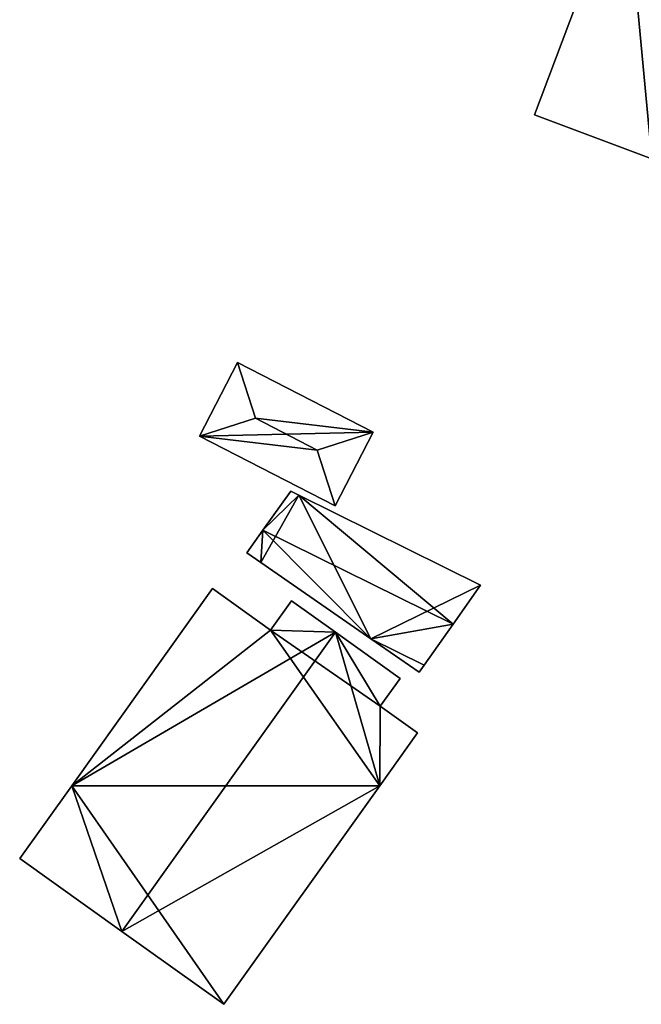
# Model space of a CAD drawing. Units: metres. Extents: x 73747 to 74401, y 344991 to 345511.
# Drawn here: x 74099 to 74126, y 344991 to 345033 of the extents above; entities that cross this region are included whole.
import ezdxf

# ---------------------------------------------------------------- set-up
doc = ezdxf.new("R2010")
doc.units = ezdxf.units.M
for name, color, linetype in [('FacadeFaces', 253, 'Continuous'), ('FloorBoundary', 4, 'Continuous'), ('FloorFaces', 253, 'Continuous'), ('OuterEaves', 4, 'Continuous'), ('RoofFaces', 24, 'Continuous'), ('RoofLines', 2, 'Continuous')]:
    doc.layers.add(name, color=color, linetype=linetype)

msp = doc.modelspace()

# ---------------------------------------------------------------- linework, layer by layer
at = {"layer": 'FacadeFaces'}
for points in [[(74124.837, 345039.262, 287.096), (74124.837, 345039.262, 279.32), (74120.932, 345028.896, 287.096), (74124.837, 345039.262, 287.096)], [(74120.932, 345028.896, 287.096), (74124.837, 345039.262, 279.32), (74120.932, 345028.896, 279.32), (74120.932, 345028.896, 287.096)], [(74120.932, 345028.896, 287.096), (74125.979, 345026.995, 279.32), (74125.979, 345026.995, 288.587), (74120.932, 345028.896, 287.096)], [(74120.932, 345028.896, 279.32), (74125.979, 345026.995, 279.32), (74120.932, 345028.896, 287.096), (74120.932, 345028.896, 279.32)], [(74108.13, 345018.226, 284.24), (74108.13, 345018.226, 280.79), (74106.499, 345015.049, 284.24), (74108.13, 345018.226, 284.24)], [(74108.13, 345018.226, 280.79), (74106.499, 345015.049, 280.79), (74106.499, 345015.049, 284.24), (74108.13, 345018.226, 280.79)], [(74113.975, 345015.225, 284.24), (74113.975, 345015.225, 280.79), (74108.13, 345018.226, 284.24), (74113.975, 345015.225, 284.24)], [(74108.13, 345018.226, 284.24), (74113.975, 345015.225, 280.79), (74108.13, 345018.226, 280.79), (74108.13, 345018.226, 284.24)], [(74106.499, 345015.049, 284.24), (74112.344, 345012.048, 280.79), (74112.344, 345012.048, 284.24), (74106.499, 345015.049, 284.24)], [(74106.499, 345015.049, 280.79), (74112.344, 345012.048, 280.79), (74106.499, 345015.049, 284.24), (74106.499, 345015.049, 280.79)], [(74112.344, 345012.048, 284.24), (74113.975, 345015.225, 280.79), (74113.975, 345015.225, 284.24), (74112.344, 345012.048, 284.24)], [(74112.344, 345012.048, 280.79), (74113.975, 345015.225, 280.79), (74112.344, 345012.048, 284.24), (74112.344, 345012.048, 280.79)], [(74110.426, 345012.689, 283.115), (74109.231, 345011.012, 280.438), (74109.231, 345011.012, 283.438), (74110.426, 345012.689, 283.115)], [(74110.426, 345012.689, 280.438), (74109.231, 345011.012, 280.438), (74110.426, 345012.689, 283.115), (74110.426, 345012.689, 280.438)], [(74110.77, 345012.518, 283.115), (74110.77, 345012.518, 280.438), (74110.426, 345012.689, 283.115), (74110.77, 345012.518, 283.115)], [(74110.77, 345012.518, 280.438), (74110.426, 345012.689, 280.438), (74110.426, 345012.689, 283.115), (74110.77, 345012.518, 280.438)], [(74118.609, 345008.633, 283.115), (74110.77, 345012.518, 280.438), (74110.77, 345012.518, 283.115), (74118.609, 345008.633, 283.115)], [(74118.609, 345008.633, 280.438), (74110.77, 345012.518, 280.438), (74118.609, 345008.633, 283.115), (74118.609, 345008.633, 280.438)], [(74109.231, 345011.012, 283.438), (74109.231, 345011.012, 280.438), (74108.532, 345010.032, 283.249), (74109.231, 345011.012, 283.438)], [(74109.231, 345011.012, 280.438), (74108.532, 345010.032, 280.438), (74108.532, 345010.032, 283.249), (74109.231, 345011.012, 280.438)], [(74108.532, 345010.032, 283.249), (74108.532, 345010.032, 280.438), (74109.136, 345009.613, 283.232), (74108.532, 345010.032, 283.249)], [(74108.532, 345010.032, 280.438), (74109.136, 345009.613, 280.438), (74109.136, 345009.613, 283.232), (74108.532, 345010.032, 280.438)], [(74109.136, 345009.613, 283.232), (74109.136, 345009.613, 280.438), (74113.881, 345006.326, 283.099), (74109.136, 345009.613, 283.232)], [(74109.136, 345009.613, 280.438), (74113.881, 345006.326, 280.438), (74113.881, 345006.326, 283.099), (74109.136, 345009.613, 280.438)], [(74117.42, 345006.953, 283.438), (74117.42, 345006.953, 280.438), (74118.609, 345008.633, 283.115), (74117.42, 345006.953, 283.438)], [(74117.42, 345006.953, 280.438), (74118.609, 345008.633, 280.438), (74118.609, 345008.633, 283.115), (74117.42, 345006.953, 280.438)], [(74107.051, 345008.488, 287.939), (74100.99, 345000, 280.182), (74100.99, 345000, 287.94), (74107.051, 345008.488, 287.939)], [(74107.051, 345008.488, 280.182), (74100.99, 345000, 280.182), (74107.051, 345008.488, 287.939), (74107.051, 345008.488, 280.182)], [(74109.56, 345006.696, 290.195), (74109.56, 345006.696, 280.182), (74107.051, 345008.488, 287.939), (74109.56, 345006.696, 290.195)], [(74109.56, 345006.696, 280.182), (74107.051, 345008.488, 280.182), (74107.051, 345008.488, 287.939), (74109.56, 345006.696, 280.182)], [(74110.463, 345007.96, 290.195), (74109.56, 345006.696, 280.182), (74109.56, 345006.696, 290.195), (74110.463, 345007.96, 290.195)], [(74110.463, 345007.96, 280.182), (74109.56, 345006.696, 280.182), (74110.463, 345007.96, 290.195), (74110.463, 345007.96, 280.182)], [(74112.349, 345006.613, 291.89), (74112.349, 345006.613, 280.182), (74110.463, 345007.96, 290.195), (74112.349, 345006.613, 291.89)], [(74112.349, 345006.613, 280.182), (74110.463, 345007.96, 280.182), (74110.463, 345007.96, 290.195), (74112.349, 345006.613, 280.182)], [(74116.172, 345005.19, 283.099), (74117.42, 345006.953, 280.438), (74117.42, 345006.953, 283.438), (74116.172, 345005.19, 283.099)], [(74116.172, 345005.19, 280.438), (74117.42, 345006.953, 280.438), (74116.172, 345005.19, 283.099), (74116.172, 345005.19, 280.438)], [(74115.138, 345004.621, 289.382), (74112.349, 345006.613, 280.182), (74112.349, 345006.613, 291.89), (74115.138, 345004.621, 289.382)], [(74115.138, 345004.621, 280.182), (74112.349, 345006.613, 280.182), (74115.138, 345004.621, 289.382), (74115.138, 345004.621, 280.182)], [(74113.881, 345006.326, 283.099), (74113.881, 345006.326, 280.438), (74115.957, 345004.887, 283.041), (74113.881, 345006.326, 283.099)], [(74115.957, 345004.887, 283.041), (74113.881, 345006.326, 280.438), (74115.957, 345004.887, 280.438), (74115.957, 345004.887, 283.041)], [(74115.957, 345004.887, 283.041), (74116.172, 345005.19, 280.438), (74116.172, 345005.19, 283.099), (74115.957, 345004.887, 283.041)], [(74115.957, 345004.887, 280.438), (74116.172, 345005.19, 280.438), (74115.957, 345004.887, 283.041), (74115.957, 345004.887, 280.438)], [(74114.28, 345003.42, 289.383), (74114.28, 345003.42, 280.182), (74115.138, 345004.621, 289.382), (74114.28, 345003.42, 289.383)], [(74115.138, 345004.621, 289.382), (74114.28, 345003.42, 280.182), (74115.138, 345004.621, 280.182), (74115.138, 345004.621, 289.382)], [(74115.885, 345002.274, 287.94), (74114.28, 345003.42, 280.182), (74114.28, 345003.42, 289.383), (74115.885, 345002.274, 287.94)], [(74115.885, 345002.274, 280.182), (74114.28, 345003.42, 280.182), (74115.885, 345002.274, 287.94), (74115.885, 345002.274, 280.182)], [(74114.261, 345000, 287.94), (74114.261, 345000, 280.182), (74115.885, 345002.274, 287.94), (74114.261, 345000, 287.94)], [(74114.261, 345000, 280.182), (74115.885, 345002.274, 280.182), (74115.885, 345002.274, 287.94), (74114.261, 345000, 280.182)], [(74100.99, 345000, 287.94), (74098.748, 344996.86, 280.182), (74098.748, 344996.86, 287.94), (74100.99, 345000, 287.94)], [(74100.99, 345000, 280.182), (74098.748, 344996.86, 280.182), (74100.99, 345000, 287.94), (74100.99, 345000, 280.182)], [(74107.537, 344990.584, 287.94), (74114.261, 345000, 280.182), (74114.261, 345000, 287.94), (74107.537, 344990.584, 287.94)], [(74107.537, 344990.584, 280.182), (74114.261, 345000, 280.182), (74107.537, 344990.584, 287.94), (74107.537, 344990.584, 280.182)], [(74098.748, 344996.86, 287.94), (74103.142, 344993.722, 280.182), (74103.142, 344993.722, 291.89), (74098.748, 344996.86, 287.94)], [(74098.748, 344996.86, 280.182), (74103.142, 344993.722, 280.182), (74098.748, 344996.86, 287.94), (74098.748, 344996.86, 280.182)], [(74103.142, 344993.722, 291.89), (74103.142, 344993.722, 280.182), (74107.537, 344990.584, 287.94), (74103.142, 344993.722, 291.89)], [(74103.142, 344993.722, 280.182), (74107.537, 344990.584, 280.182), (74107.537, 344990.584, 287.94), (74103.142, 344993.722, 280.182)]]:
    msp.add_3dface(points, dxfattribs=at)
at = {"layer": 'FloorBoundary'}
for points in [[(74120.932, 345028.896, 279.32), (74125.979, 345026.995, 279.32), (74131.026, 345025.093, 279.32), (74134.932, 345035.459, 279.32), (74129.885, 345037.36, 279.32), (74124.837, 345039.262, 279.32), (74120.932, 345028.896, 279.32)], [(74108.13, 345018.226, 280.79), (74106.499, 345015.049, 280.79), (74112.344, 345012.048, 280.79), (74113.975, 345015.225, 280.79), (74108.13, 345018.226, 280.79)], [(74115.957, 345004.887, 280.438), (74116.172, 345005.19, 280.438), (74117.42, 345006.953, 280.438), (74118.609, 345008.633, 280.438), (74110.77, 345012.518, 280.438), (74110.426, 345012.689, 280.438), (74109.231, 345011.012, 280.438), (74108.532, 345010.032, 280.438), (74109.136, 345009.613, 280.438), (74113.881, 345006.326, 280.438), (74115.957, 345004.887, 280.438)], [(74115.138, 345004.621, 280.182), (74112.349, 345006.613, 280.182), (74110.463, 345007.96, 280.182), (74109.56, 345006.696, 280.182), (74107.051, 345008.488, 280.182), (74100.99, 345000, 280.182), (74098.748, 344996.86, 280.182), (74103.142, 344993.722, 280.182), (74107.537, 344990.584, 280.182), (74114.261, 345000, 280.182), (74115.885, 345002.274, 280.182), (74114.28, 345003.42, 280.182), (74115.138, 345004.621, 280.182)]]:
    msp.add_polyline3d(points, dxfattribs=at)
at = {"layer": 'FloorFaces'}
for points in [[(74120.932, 345028.896, 279.32), (74124.837, 345039.262, 279.32), (74125.979, 345026.995, 279.32), (74120.932, 345028.896, 279.32)], [(74125.979, 345026.995, 279.32), (74124.837, 345039.262, 279.32), (74129.885, 345037.36, 279.32), (74125.979, 345026.995, 279.32)], [(74108.13, 345018.226, 280.79), (74113.975, 345015.225, 280.79), (74106.499, 345015.049, 280.79), (74108.13, 345018.226, 280.79)], [(74106.499, 345015.049, 280.79), (74113.975, 345015.225, 280.79), (74112.344, 345012.048, 280.79), (74106.499, 345015.049, 280.79)], [(74110.77, 345012.518, 280.438), (74109.136, 345009.613, 280.438), (74109.231, 345011.012, 280.438), (74110.77, 345012.518, 280.438)], [(74110.77, 345012.518, 280.438), (74113.881, 345006.326, 280.438), (74109.136, 345009.613, 280.438), (74110.77, 345012.518, 280.438)], [(74110.77, 345012.518, 280.438), (74109.231, 345011.012, 280.438), (74110.426, 345012.689, 280.438), (74110.77, 345012.518, 280.438)], [(74118.609, 345008.633, 280.438), (74113.881, 345006.326, 280.438), (74110.77, 345012.518, 280.438), (74118.609, 345008.633, 280.438)], [(74109.231, 345011.012, 280.438), (74109.136, 345009.613, 280.438), (74108.532, 345010.032, 280.438), (74109.231, 345011.012, 280.438)], [(74117.42, 345006.953, 280.438), (74113.881, 345006.326, 280.438), (74118.609, 345008.633, 280.438), (74117.42, 345006.953, 280.438)], [(74109.56, 345006.696, 280.182), (74100.99, 345000, 280.182), (74107.051, 345008.488, 280.182), (74109.56, 345006.696, 280.182)], [(74112.349, 345006.613, 280.182), (74109.56, 345006.696, 280.182), (74110.463, 345007.96, 280.182), (74112.349, 345006.613, 280.182)], [(74116.172, 345005.19, 280.438), (74113.881, 345006.326, 280.438), (74117.42, 345006.953, 280.438), (74116.172, 345005.19, 280.438)], [(74109.56, 345006.696, 280.182), (74114.261, 345000, 280.182), (74100.99, 345000, 280.182), (74109.56, 345006.696, 280.182)], [(74112.349, 345006.613, 280.182), (74114.28, 345003.42, 280.182), (74109.56, 345006.696, 280.182), (74112.349, 345006.613, 280.182)], [(74109.56, 345006.696, 280.182), (74114.28, 345003.42, 280.182), (74114.261, 345000, 280.182), (74109.56, 345006.696, 280.182)], [(74115.138, 345004.621, 280.182), (74114.28, 345003.42, 280.182), (74112.349, 345006.613, 280.182), (74115.138, 345004.621, 280.182)], [(74115.957, 345004.887, 280.438), (74113.881, 345006.326, 280.438), (74116.172, 345005.19, 280.438), (74115.957, 345004.887, 280.438)], [(74114.261, 345000, 280.182), (74114.28, 345003.42, 280.182), (74115.885, 345002.274, 280.182), (74114.261, 345000, 280.182)], [(74100.99, 345000, 280.182), (74103.142, 344993.722, 280.182), (74098.748, 344996.86, 280.182), (74100.99, 345000, 280.182)], [(74100.99, 345000, 280.182), (74107.537, 344990.584, 280.182), (74103.142, 344993.722, 280.182), (74100.99, 345000, 280.182)], [(74100.99, 345000, 280.182), (74114.261, 345000, 280.182), (74107.537, 344990.584, 280.182), (74100.99, 345000, 280.182)]]:
    msp.add_3dface(points, dxfattribs=at)
at = {"layer": 'OuterEaves'}
for points in [[(74134.932, 345035.459, 287.096), (74129.885, 345037.36, 288.587), (74124.837, 345039.262, 287.096), (74120.932, 345028.896, 287.096), (74125.979, 345026.995, 288.587), (74131.026, 345025.093, 287.096), (74134.932, 345035.459, 287.096)], [(74108.13, 345018.226, 284.24), (74106.499, 345015.049, 284.24), (74112.344, 345012.048, 284.24), (74113.975, 345015.225, 284.24), (74108.13, 345018.226, 284.24)], [(74110.426, 345012.689, 283.115), (74109.231, 345011.012, 283.438), (74108.532, 345010.032, 283.249), (74109.136, 345009.613, 283.232), (74113.881, 345006.326, 283.099), (74115.957, 345004.887, 283.041), (74116.172, 345005.19, 283.099), (74117.42, 345006.953, 283.438), (74118.609, 345008.633, 283.115), (74110.77, 345012.518, 283.115), (74110.426, 345012.689, 283.115)], [(74110.463, 345007.96, 290.195), (74109.56, 345006.696, 290.195), (74107.051, 345008.488, 287.939), (74100.99, 345000, 287.94), (74098.748, 344996.86, 287.94), (74103.142, 344993.722, 291.89), (74107.537, 344990.584, 287.94), (74114.261, 345000, 287.94), (74115.885, 345002.274, 287.94), (74114.28, 345003.42, 289.383), (74115.138, 345004.621, 289.382), (74112.349, 345006.613, 291.89), (74110.463, 345007.96, 290.195)]]:
    msp.add_polyline3d(points, dxfattribs=at)
at = {"layer": 'RoofFaces'}
for points in [[(74120.932, 345028.896, 287.096), (74125.979, 345026.995, 288.587), (74124.837, 345039.262, 287.096), (74120.932, 345028.896, 287.096)], [(74124.837, 345039.262, 287.096), (74125.979, 345026.995, 288.587), (74129.885, 345037.36, 288.587), (74124.837, 345039.262, 287.096)], [(74106.499, 345015.049, 284.24), (74108.903, 345015.822, 284.55), (74108.13, 345018.226, 284.24), (74106.499, 345015.049, 284.24)], [(74108.13, 345018.226, 284.24), (74108.903, 345015.822, 284.55), (74113.975, 345015.225, 284.24), (74108.13, 345018.226, 284.24)], [(74111.571, 345014.452, 284.55), (74108.903, 345015.822, 284.55), (74106.499, 345015.049, 284.24), (74111.571, 345014.452, 284.55)], [(74113.975, 345015.225, 284.24), (74108.903, 345015.822, 284.55), (74111.571, 345014.452, 284.55), (74113.975, 345015.225, 284.24)], [(74112.344, 345012.048, 284.24), (74111.571, 345014.452, 284.55), (74106.499, 345015.049, 284.24), (74112.344, 345012.048, 284.24)], [(74113.975, 345015.225, 284.24), (74111.571, 345014.452, 284.55), (74112.344, 345012.048, 284.24), (74113.975, 345015.225, 284.24)], [(74109.231, 345011.012, 283.438), (74110.77, 345012.518, 283.115), (74110.426, 345012.689, 283.115), (74109.231, 345011.012, 283.438)], [(74117.42, 345006.953, 283.438), (74110.77, 345012.518, 283.115), (74109.231, 345011.012, 283.438), (74117.42, 345006.953, 283.438)], [(74118.609, 345008.633, 283.115), (74110.77, 345012.518, 283.115), (74117.42, 345006.953, 283.438), (74118.609, 345008.633, 283.115)], [(74108.532, 345010.032, 283.249), (74109.136, 345009.613, 283.232), (74109.231, 345011.012, 283.438), (74108.532, 345010.032, 283.249)], [(74109.136, 345009.613, 283.232), (74113.881, 345006.326, 283.099), (74109.231, 345011.012, 283.438), (74109.136, 345009.613, 283.232)], [(74113.881, 345006.326, 283.099), (74117.42, 345006.953, 283.438), (74109.231, 345011.012, 283.438), (74113.881, 345006.326, 283.099)], [(74107.051, 345008.488, 287.939), (74100.99, 345000, 287.94), (74109.56, 345006.696, 290.195), (74107.051, 345008.488, 287.939)], [(74109.56, 345006.696, 290.195), (74112.349, 345006.613, 291.89), (74110.463, 345007.96, 290.195), (74109.56, 345006.696, 290.195)], [(74116.172, 345005.19, 283.099), (74117.42, 345006.953, 283.438), (74113.881, 345006.326, 283.099), (74116.172, 345005.19, 283.099)], [(74100.99, 345000, 287.94), (74112.349, 345006.613, 291.89), (74109.56, 345006.696, 290.195), (74100.99, 345000, 287.94)], [(74103.142, 344993.722, 291.89), (74112.349, 345006.613, 291.89), (74100.99, 345000, 287.94), (74103.142, 344993.722, 291.89)], [(74114.261, 345000, 287.94), (74112.349, 345006.613, 291.89), (74103.142, 344993.722, 291.89), (74114.261, 345000, 287.94)], [(74114.28, 345003.42, 289.383), (74112.349, 345006.613, 291.89), (74114.261, 345000, 287.94), (74114.28, 345003.42, 289.383)], [(74115.138, 345004.621, 289.382), (74112.349, 345006.613, 291.89), (74114.28, 345003.42, 289.383), (74115.138, 345004.621, 289.382)], [(74115.957, 345004.887, 283.041), (74116.172, 345005.19, 283.099), (74113.881, 345006.326, 283.099), (74115.957, 345004.887, 283.041)], [(74115.885, 345002.274, 287.94), (74114.28, 345003.42, 289.383), (74114.261, 345000, 287.94), (74115.885, 345002.274, 287.94)], [(74098.748, 344996.86, 287.94), (74103.142, 344993.722, 291.89), (74100.99, 345000, 287.94), (74098.748, 344996.86, 287.94)], [(74107.537, 344990.584, 287.94), (74114.261, 345000, 287.94), (74103.142, 344993.722, 291.89), (74107.537, 344990.584, 287.94)]]:
    msp.add_3dface(points, dxfattribs=at)
at = {"layer": 'RoofLines'}
for points in [[(74108.903, 345015.822, 284.55), (74108.13, 345018.226, 284.24)], [(74108.903, 345015.822, 284.55), (74106.499, 345015.049, 284.24)], [(74111.571, 345014.452, 284.55), (74108.903, 345015.822, 284.55)], [(74113.975, 345015.225, 284.24), (74111.571, 345014.452, 284.55)], [(74112.344, 345012.048, 284.24), (74111.571, 345014.452, 284.55)], [(74109.231, 345011.012, 283.438), (74117.42, 345006.953, 283.438)], [(74103.142, 344993.722, 291.89), (74112.349, 345006.613, 291.89)]]:
    msp.add_polyline3d(points, dxfattribs=at)

doc.saveas('drawing.dxf')
